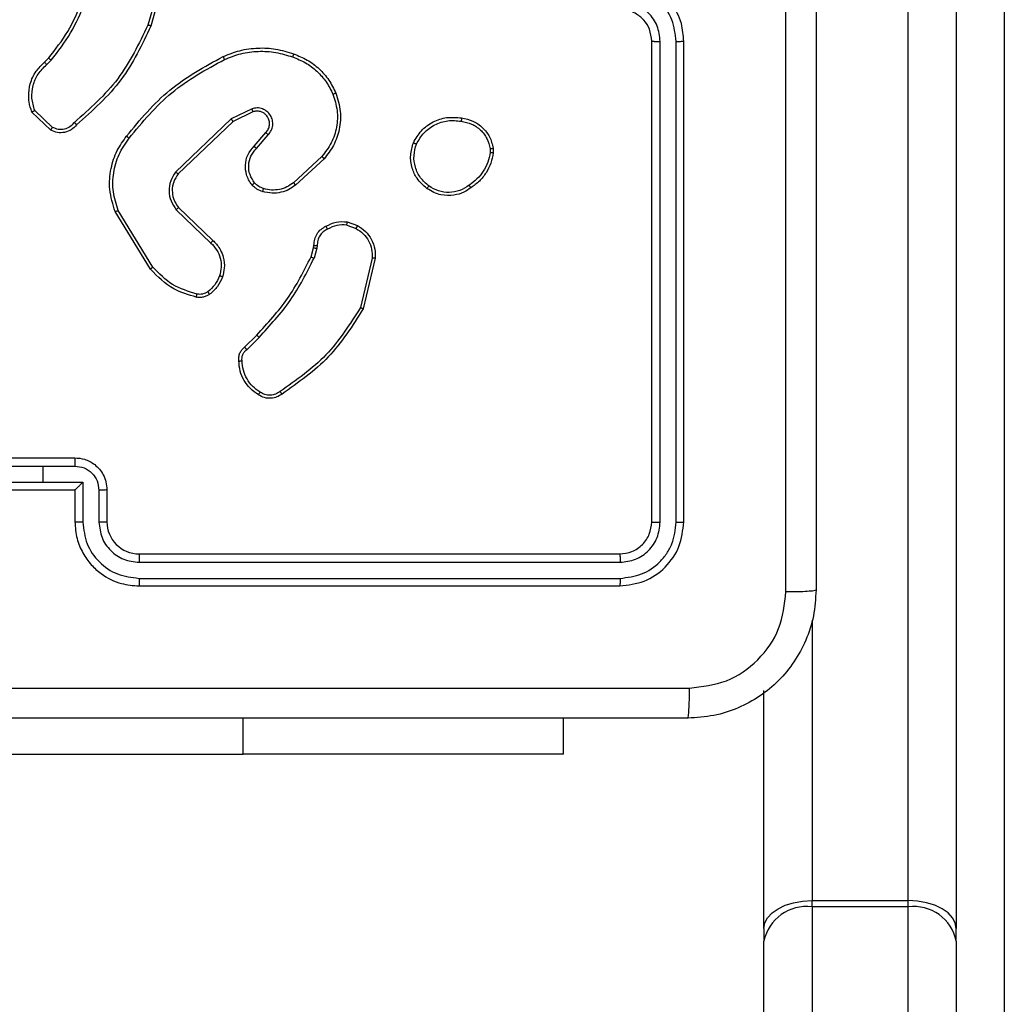
# Model space of a CAD drawing. Units: millimetres. Extents: x -284 to 1482, y -366 to 1152.
# Drawn here: x 745 to 751, y 511 to 517 of the extents above; entities that cross this region are included whole.
import ezdxf

# ---------------------------------------------------------------- set-up
doc = ezdxf.new("R2010")
doc.units = ezdxf.units.MM
doc.header["$PDSIZE"] = -1
doc.dimstyles.new('ISO-25', dxfattribs={"dimtxt": 2.5, "dimasz": 2.5, "dimexe": 1.25, "dimexo": 0.625, "dimtad": 1, "dimtxsty": 'Standard', "dimcen": 2.5, "dimadec": 0, "dimazin": 0, "dimtfac": 1, "dimtmove": 0, "dimatfit": 3, "dimfxl": 1, "dimarcsym": 0})

# ---------------------------------------------------------------- blocks, each defined once
blk = doc.blocks.new('*D21')
at = {"color": 0, "lineweight": -2}
for p, q in [((361.805, 0.691), (361.805, 1117.5665)), ((361.8711, 1117.5465), (1482.3523, 1117.5465)), ((1482.3523, 1117.5465), (361.8711, 1117.5465)), ((1482.4183, 71.1119), (1482.4183, 1117.5665))]:
    blk.add_line(p, q, dxfattribs=at)
at = {"color": 0}
for points in [[(361.8711, 1117.5575), (361.8711, 1117.5355), (361.805, 1117.5465)], [(1482.3523, 1117.5355), (1482.3523, 1117.5575), (1482.4183, 1117.5465)]]:
    blk.add_solid(points, dxfattribs=at)
at = {"layer": 'Defpoints', "color": 0}
for p in [(1482.4183, 1117.5465), (1482.4183, 71.0919), (361.805, 0.671)]:
    blk.add_point(p, dxfattribs=at)
at = {"color": 0, "insert": (922.1117, 1132.577), "char_height": 30, "attachment_point": 5}
blk.add_mtext('1121', dxfattribs=at)
blk = doc.blocks.new('*D22')
at = {"color": 0, "lineweight": -2}
for p, q in [((829.011, 595.9939), (62.3548, 595.9939)), ((62.3748, 595.9278), (62.3748, -216.2827)), ((819.6768, -216.3488), (62.3548, -216.3488))]:
    blk.add_line(p, q, dxfattribs=at)
at = {"color": 0}
for points in [[(62.3858, 595.9278), (62.3638, 595.9278), (62.3748, 595.9939)], [(62.3638, -216.2827), (62.3858, -216.2827), (62.3748, -216.3488)]]:
    blk.add_solid(points, dxfattribs=at)
at = {"layer": 'Defpoints', "color": 0}
for p in [(829.031, 595.9939), (62.3748, -216.3488), (819.6968, -216.3488)]:
    blk.add_point(p, dxfattribs=at)
at = {"color": 0, "insert": (47.3443, 264.8225), "char_height": 30, "attachment_point": 5, "rotation": 90}
blk.add_mtext('812', dxfattribs=at)
blk = doc.blocks.new('*D23')
at = {"color": 0, "lineweight": -2}
for p, q in [((826.0148, 745.9939), (-249.379, 745.9939)), ((-249.359, 745.9278), (-249.359, -366.2827)), ((749.4068, -366.3488), (-249.379, -366.3488))]:
    blk.add_line(p, q, dxfattribs=at)
at = {"color": 0}
for points in [[(-249.3479, 745.9278), (-249.37, 745.9278), (-249.359, 745.9939)], [(-249.37, -366.2827), (-249.3479, -366.2827), (-249.359, -366.3488)]]:
    blk.add_solid(points, dxfattribs=at)
at = {"layer": 'Defpoints', "color": 0}
for p in [(826.0348, 745.9939), (-249.359, -366.3488), (749.4268, -366.3488)]:
    blk.add_point(p, dxfattribs=at)
at = {"color": 0, "insert": (-264.3894, 189.8225), "char_height": 30, "attachment_point": 5, "rotation": 90}
blk.add_mtext('1112', dxfattribs=at)
blk = doc.blocks.new('*D24')
at = {"color": 0, "lineweight": -2}
for p, q in [((511.8089, 55.7433), (511.8089, 886.0458)), ((1332.4183, 191.1703), (1332.4183, 886.0458)), ((1299.3983, 876.0458), (544.8289, 876.0458)), ((544.8289, 876.0458), (1299.3983, 876.0458))]:
    blk.add_line(p, q, dxfattribs=at)
at = {"color": 0}
for points in [[(544.8289, 881.5491), (544.8289, 870.5424), (511.8089, 876.0458)], [(1299.3983, 870.5424), (1299.3983, 881.5491), (1332.4183, 876.0458)]]:
    blk.add_solid(points, dxfattribs=at)
at = {"layer": 'Defpoints', "color": 0}
for p in [(511.8089, 876.0458), (1332.4183, 181.1703), (511.8089, 45.7433)]:
    blk.add_point(p, dxfattribs=at)
at = {"color": 0, "insert": (922.1136, 908.7858), "char_height": 35, "attachment_point": 5}
blk.add_mtext('821', dxfattribs=at)
blk = doc.blocks.new('1506')
at = {"color": 7, "linetype": 'Continuous', "lineweight": 25}
for p, q in [((750.9183, 522.6369), (750.9183, 503.5377)), ((750.3183, 511.2062), (750.3183, 519.6629)), ((750.6183, 519.4757), (750.6183, 511.0324)), ((745.6731, 517.025), (745.5739, 516.672)), ((745.6925, 517.0208), (745.5927, 516.6657)), ((748.7183, 513.5703), (748.7183, 516.5703)), ((748.7709, 513.568), (748.7708, 516.57)), ((748.8709, 513.568), (748.8709, 516.57)), ((748.9183, 513.5703), (748.9183, 516.5703)), ((744.9284, 516.4398), (744.9552, 516.4661)), ((744.9411, 516.4242), (744.9705, 516.4531)), ((744.9683, 516.0164), (744.8501, 516.1289)), ((744.9789, 516.033), (744.8676, 516.1387)), ((746.2237, 516.1495), (746.0938, 516.086)), ((746.2297, 516.1307), (746.1051, 516.07)), ((746.0938, 516.086), (745.7472, 515.7543)), ((746.1051, 516.07), (745.7624, 515.742)), ((746.2365, 515.9154), (746.3102, 516.0003)), ((746.2513, 515.9013), (746.3252, 515.9865)), ((747.7097, 515.8998), (747.7099, 515.8759)), ((747.7288, 515.9031), (747.729, 515.8736)), ((746.6591, 515.8509), (746.4831, 515.6875)), ((746.6734, 515.8376), (746.4953, 515.6724)), ((745.6054, 515.16), (745.3882, 515.5142)), ((745.7511, 515.5187), (745.9664, 515.3111)), ((745.7657, 515.5326), (745.9793, 515.3266)), ((745.5897, 515.1478), (745.3697, 515.5068)), ((746.8152, 515.4228), (746.8728, 515.4019)), ((746.8183, 515.4429), (746.8818, 515.42)), ((746.5921, 515.2247), (746.6084, 515.2816)), ((746.6084, 515.2816), (746.6105, 515.296)), ((746.6287, 515.2784), (746.6107, 515.216)), ((746.631, 515.2947), (746.6287, 515.2784)), ((746.9729, 515.2168), (746.8999, 514.9082)), ((746.9923, 515.2155), (746.9175, 514.9004)), ((746.1772, 514.6609), (746.2529, 514.7366)), ((746.1907, 514.6451), (746.2674, 514.7218)), ((744.7182, 513.9183), (744.9183, 513.9183)), ((744.7183, 513.9703), (745.1183, 513.9703)), ((744.9183, 513.9183), (745.1184, 513.9183)), ((744.9183, 513.9183), (744.9183, 513.8182)), ((744.6682, 513.8182), (744.9183, 513.8182)), ((744.9183, 513.8182), (745.1685, 513.8182)), ((745.1685, 513.8182), (745.1685, 513.568)), ((744.7183, 513.7703), (745.1183, 513.7703)), ((745.1183, 513.7703), (745.1183, 513.5703)), ((745.1184, 513.7703), (745.1183, 513.7703)), ((745.2685, 513.7682), (745.2685, 513.568)), ((745.3183, 513.7703), (745.3183, 513.5703)), ((745.5183, 513.3703), (748.5183, 513.3703)), ((745.5187, 513.3179), (748.5207, 513.3178)), ((745.5187, 513.2178), (748.5207, 513.2178)), ((745.5183, 513.1703), (748.5183, 513.1703)), ((749.7183, 512.9563), (749.7183, 511.2062)), ((749.4183, 511.0324), (749.4183, 512.5184)), ((746.1683, 512.121), (746.1683, 512.3453)), ((748.1683, 512.121), (748.1683, 512.3453)), ((743.6683, 512.121), (746.1683, 512.121)), ((748.1683, 512.121), (746.1683, 512.121)), ((749.7183, 511.2062), (750.3183, 511.2062)), ((749.7183, 511.1662), (749.7183, 511.2062)), ((749.7183, 511.1662), (749.7183, 501.6559)), ((750.3183, 511.1662), (749.7183, 511.1662)), ((750.3183, 511.1662), (750.3183, 511.2062)), ((750.3183, 501.6559), (750.3183, 511.1662)), ((749.4183, 511.0324), (749.4183, 510.9523)), ((750.6183, 510.9523), (750.6183, 511.0324)), ((749.4183, 501.442), (749.4183, 510.9523)), ((750.6183, 510.9523), (750.6183, 501.442))]:
    blk.add_line(p, q, dxfattribs=at)
at = {"color": 7, "linetype": 'Continuous', "lineweight": 25, "flags": 128}
for points in [[(749.4183, 511.0324), (749.4241, 511.0663), (749.4412, 511.0989), (749.4689, 511.129), (749.5062, 511.1553), (749.5517, 511.1769), (749.6035, 511.193), (749.6598, 511.2029), (749.7183, 511.2062)], [(750.6183, 511.0324), (750.6126, 511.0663), (750.5955, 511.0989), (750.5678, 511.129), (750.5305, 511.1553), (750.485, 511.1769), (750.4331, 511.193), (750.3768, 511.2029), (750.3183, 511.2062)]]:
    blk.add_lwpolyline(points, dxfattribs=at)
at = {"color": 7, "linetype": 'Continuous', "lineweight": 25}
for centre, radius, start, end in [((745.5183, 513.5703), 0.2, 179.99998, 270.00077), ((749.6815, 510.9006), 0.2682, 82.09823, 168.88374), ((750.3552, 510.9006), 0.2682, 11.11626, 97.90177)]:
    blk.add_arc(centre, radius, start, end, dxfattribs=at)
for points, knots in [([(749.5556, 513.1346), (749.5556, 514.0311), (749.5555, 515.8239), (749.5555, 518.5167), (749.5556, 520.3096), (749.5556, 521.2061)], [0, 0, 0, 0, 0.333336, 0.666664, 1, 1, 1, 1]), ([(749.7433, 521.1953), (749.7433, 520.3014), (749.7433, 518.5132), (749.7433, 515.8275), (749.7433, 514.0393), (749.7433, 513.1453)], [0, 0, 0, 0, 0.333296, 0.666701, 1, 1, 1, 1]), ([(748.9183, 516.5703), (748.9153, 516.6075), (748.9084, 516.6919), (748.8559, 516.7944), (748.7856, 516.8722), (748.7119, 516.9243), (748.6209, 516.9626), (748.5533, 516.9677), (748.5183, 516.9703)], [0, 0, 0, 0, 0.177608, 0.403004, 0.534212, 0.677457, 0.832724, 1, 1, 1, 1]), ([(748.8709, 516.57), (748.8653, 516.6157), (748.8541, 516.7073), (748.7741, 516.8234), (748.6582, 516.9042), (748.5665, 516.9149), (748.5206, 516.9202)], [0, 0, 0, 0, 0.249902, 0.499848, 0.749541, 1, 1, 1, 1]), ([(744.9552, 516.4661), (744.9971, 516.5199), (745.0817, 516.6284), (745.1358, 516.755), (745.1632, 516.8189)], [0, 0, 0, 0, 0.494661, 1, 1, 1, 1]), ([(744.9705, 516.4531), (745.0135, 516.5084), (745.0995, 516.619), (745.1546, 516.7478), (745.1821, 516.8122)], [0, 0, 0, 0, 0.500005, 1, 1, 1, 1]), ([(748.7708, 516.57), (748.767, 516.6028), (748.7594, 516.6683), (748.7016, 516.7511), (748.6187, 516.8082), (748.5533, 516.8161), (748.5206, 516.8201)], [0, 0, 0, 0, 0.25043, 0.500125, 0.750065, 1, 1, 1, 1]), ([(748.7183, 516.5703), (748.7155, 516.596), (748.7101, 516.644), (748.671, 516.7052), (748.6233, 516.7437), (748.5706, 516.7662), (748.5367, 516.7689), (748.5183, 516.7703)], [0, 0, 0, 0, 0.244433, 0.457341, 0.675442, 0.824541, 1, 1, 1, 1]), ([(745.5739, 516.672), (745.5178, 516.5551), (745.4058, 516.3214), (745.2119, 516.1494), (745.115, 516.0634)], [0, 0, 0, 0, 0.4999933, 1, 1, 1, 1]), ([(745.5927, 516.6657), (745.5372, 516.5489), (745.4245, 516.3122), (745.2287, 516.1379), (745.1294, 516.0495)], [0, 0, 0, 0, 0.4932694, 1, 1, 1, 1]), ([(745.5927, 516.6657), (745.5925, 516.6657), (745.5921, 516.6658), (745.5893, 516.6668), (745.5858, 516.6679), (745.5824, 516.6691), (745.5783, 516.6705), (745.5754, 516.6715), (745.5739, 516.672)], [0, 0, 0, 0, 0.200789, 0.43396, 0.563122, 0.700431, 0.846189, 1, 1, 1, 1]), ([(748.7183, 516.5703), (748.7185, 516.5703), (748.7189, 516.5703), (748.7222, 516.5702), (748.727, 516.5701), (748.7336, 516.5701), (748.7417, 516.57), (748.7508, 516.57), (748.7607, 516.57), (748.7674, 516.57), (748.7708, 516.57)], [0, 0, 0, 0, 0.12501, 0.250168, 0.375302, 0.499962, 0.624699, 0.749808, 0.87496, 1, 1, 1, 1]), ([(748.8709, 516.57), (748.8772, 516.57), (748.8897, 516.57), (748.9054, 516.5701), (748.9161, 516.5702), (748.9176, 516.5703), (748.9183, 516.5703)], [0, 0, 0, 0, 0.250156, 0.500067, 0.749935, 1, 1, 1, 1]), ([(746.0432, 516.475), (746.0773, 516.4887), (746.1475, 516.517), (746.2594, 516.5313), (746.3742, 516.5259), (746.4463, 516.5032), (746.4835, 516.4914)], [0, 0, 0, 0, 0.243404, 0.500002, 0.742018, 1, 1, 1, 1]), ([(746.0519, 516.4567), (746.0858, 516.4702), (746.1537, 516.4972), (746.2629, 516.5104), (746.3728, 516.5053), (746.4424, 516.4834), (746.4772, 516.4724)], [0, 0, 0, 0, 0.249944, 0.499996, 0.750051, 1, 1, 1, 1]), ([(744.8501, 516.1289), (744.8432, 516.1496), (744.8326, 516.1812), (744.8281, 516.2409), (744.8366, 516.3078), (744.8706, 516.3836), (744.9099, 516.4218), (744.9284, 516.4398)], [0, 0, 0, 0, 0.1901809, 0.2906661, 0.5222524, 0.7751423, 1, 1, 1, 1]), ([(744.9284, 516.4398), (744.9286, 516.4396), (744.929, 516.4391), (744.9319, 516.4355), (744.9361, 516.4303), (744.9395, 516.4262), (744.9411, 516.4242)], [0, 0, 0, 0, 0.249901, 0.499889, 0.7497817, 1, 1, 1, 1]), ([(744.9552, 516.4661), (744.9555, 516.4659), (744.9561, 516.4654), (744.9602, 516.4619), (744.9652, 516.4576), (744.9687, 516.4546), (744.9705, 516.4531)], [0, 0, 0, 0, 0.279801, 0.559039, 0.779476, 1, 1, 1, 1]), ([(745.4408, 515.9777), (745.5253, 516.0799), (745.6942, 516.2843), (745.9269, 516.4114), (746.0432, 516.475)], [0, 0, 0, 0, 0.500136, 1, 1, 1, 1]), ([(745.4567, 515.9652), (745.5402, 516.0661), (745.7073, 516.2679), (745.937, 516.3938), (746.0519, 516.4567)], [0, 0, 0, 0, 0.4999999, 1, 1, 1, 1]), ([(746.0432, 516.475), (746.0434, 516.4747), (746.0437, 516.4742), (746.0457, 516.47), (746.0486, 516.4639), (746.0508, 516.4591), (746.0519, 516.4567)], [0, 0, 0, 0, 0.2500017, 0.4998522, 0.7498667, 1, 1, 1, 1]), ([(746.4835, 516.4914), (746.4835, 516.4912), (746.4834, 516.4907), (746.4824, 516.4878), (746.4813, 516.4842), (746.4801, 516.4808), (746.4787, 516.4768), (746.4777, 516.4739), (746.4772, 516.4724)], [0, 0, 0, 0, 0.2093404, 0.4450343, 0.5733308, 0.70883, 0.851013, 1, 1, 1, 1]), ([(746.4772, 516.4724), (746.5046, 516.4615), (746.5595, 516.4396), (746.6301, 516.3852), (746.6898, 516.3191), (746.7158, 516.266), (746.7288, 516.2395)], [0, 0, 0, 0, 0.2499301, 0.4999993, 0.7500716, 1, 1, 1, 1]), ([(746.4835, 516.4914), (746.5123, 516.4801), (746.5699, 516.4573), (746.644, 516.4005), (746.7062, 516.3309), (746.7333, 516.2752), (746.7468, 516.2473)], [0, 0, 0, 0, 0.25, 0.5, 0.750005, 1, 1, 1, 1]), ([(744.8676, 516.1387), (744.8602, 516.1641), (744.8454, 516.2147), (744.8542, 516.2944), (744.8848, 516.3685), (744.9223, 516.4056), (744.9411, 516.4242)], [0, 0, 0, 0, 0.249974, 0.499936, 0.749809, 1, 1, 1, 1]), ([(746.7288, 516.2395), (746.7393, 516.2063), (746.7602, 516.1398), (746.7549, 516.0343), (746.7235, 515.9334), (746.6806, 515.8784), (746.6591, 515.8509)], [0, 0, 0, 0, 0.249978, 0.499964, 0.749873, 1, 1, 1, 1]), ([(746.7468, 516.2473), (746.7586, 516.2096), (746.7816, 516.1359), (746.7727, 516.0219), (746.7378, 515.9191), (746.6945, 515.8643), (746.6734, 515.8376)], [0, 0, 0, 0, 0.268418, 0.524559, 0.768423, 1, 1, 1, 1]), ([(746.7468, 516.2473), (746.7466, 516.2472), (746.746, 516.2469), (746.7419, 516.245), (746.736, 516.2425), (746.7312, 516.2405), (746.7288, 516.2395)], [0, 0, 0, 0, 0.250107, 0.499835, 0.749556, 1, 1, 1, 1]), ([(744.8501, 516.1289), (744.8503, 516.1291), (744.8507, 516.1293), (744.8535, 516.1309), (744.8568, 516.1327), (744.86, 516.1345), (744.8636, 516.1365), (744.8663, 516.138), (744.8676, 516.1387)], [0, 0, 0, 0, 0.2135314, 0.4508016, 0.5785862, 0.7128093, 0.8533934, 1, 1, 1, 1]), ([(746.3252, 515.9865), (746.3321, 515.9951), (746.3458, 516.0123), (746.3545, 516.0448), (746.3525, 516.0779), (746.3398, 516.1087), (746.3178, 516.1338), (746.2889, 516.15), (746.2559, 516.1566), (746.2344, 516.1519), (746.2237, 516.1495)], [0, 0, 0, 0, 0.125107, 0.25018, 0.374954, 0.500017, 0.624899, 0.75, 0.874991, 1, 1, 1, 1]), ([(746.2297, 516.1307), (746.2296, 516.131), (746.2295, 516.1316), (746.2281, 516.1359), (746.2261, 516.1421), (746.2245, 516.147), (746.2237, 516.1495)], [0, 0, 0, 0, 0.250097, 0.499848, 0.749481, 1, 1, 1, 1]), ([(746.3102, 516.0003), (746.3156, 516.007), (746.3267, 516.0205), (746.3334, 516.0448), (746.333, 516.0691), (746.325, 516.094), (746.3096, 516.1135), (746.2921, 516.1255), (746.2741, 516.133), (746.2525, 516.1362), (746.2368, 516.1324), (746.2297, 516.1307)], [0, 0, 0, 0, 0.122009, 0.248439, 0.35082, 0.467244, 0.617011, 0.696808, 0.769098, 0.895968, 1, 1, 1, 1]), ([(746.1051, 516.07), (746.105, 516.0701), (746.1048, 516.0705), (746.1032, 516.0728), (746.1012, 516.0757), (746.0991, 516.0786), (746.0966, 516.0821), (746.0948, 516.0847), (746.0938, 516.086)], [0, 0, 0, 0, 0.194277, 0.425177, 0.554855, 0.693662, 0.842267, 1, 1, 1, 1]), ([(747.2309, 515.9368), (747.2459, 515.9628), (747.2763, 516.0159), (747.351, 516.0699), (747.4393, 516.1004), (747.5002, 516.0946), (747.5315, 516.0916)], [0, 0, 0, 0, 0.245326, 0.50004, 0.742728, 1, 1, 1, 1]), ([(747.2499, 515.9287), (747.2642, 515.9531), (747.2928, 516.0021), (747.3627, 516.0526), (747.4446, 516.0801), (747.501, 516.0744), (747.5292, 516.0716)], [0, 0, 0, 0, 0.249951, 0.499914, 0.749749, 1, 1, 1, 1]), ([(747.5315, 516.0916), (747.5316, 516.0914), (747.5317, 516.0908), (747.5313, 516.0875), (747.5309, 516.0837), (747.5304, 516.0801), (747.5299, 516.076), (747.5294, 516.073), (747.5292, 516.0716)], [0, 0, 0, 0, 0.219314, 0.458382, 0.58582, 0.718718, 0.856879, 1, 1, 1, 1]), ([(747.5292, 516.0716), (747.5512, 516.0671), (747.5952, 516.0582), (747.6512, 516.019), (747.6933, 515.9652), (747.7042, 515.9216), (747.7097, 515.8998)], [0, 0, 0, 0, 0.249958, 0.499927, 0.749775, 1, 1, 1, 1]), ([(747.5315, 516.0916), (747.5556, 516.0868), (747.6039, 516.077), (747.6646, 516.0339), (747.7107, 515.9751), (747.7227, 515.9273), (747.7288, 515.9031)], [0, 0, 0, 0, 0.249998, 0.500004, 0.746667, 1, 1, 1, 1]), ([(745.1294, 516.0495), (745.1189, 516.0382), (745.0981, 516.0158), (745.0546, 515.9996), (745.0089, 515.9981), (744.9818, 516.0103), (744.9683, 516.0164)], [0, 0, 0, 0, 0.254949, 0.506597, 0.754946, 1, 1, 1, 1]), ([(744.9683, 516.0164), (744.9684, 516.0165), (744.9687, 516.0169), (744.9704, 516.0196), (744.9724, 516.0228), (744.9744, 516.0258), (744.9766, 516.0293), (744.9781, 516.0318), (744.9789, 516.033)], [0, 0, 0, 0, 0.2156051, 0.4535327, 0.581444, 0.7150634, 0.854772, 1, 1, 1, 1]), ([(745.115, 516.0634), (745.1064, 516.0538), (745.0894, 516.0347), (745.0533, 516.0199), (745.0142, 516.0177), (744.9907, 516.0279), (744.9789, 516.033)], [0, 0, 0, 0, 0.249952, 0.499903, 0.749639, 1, 1, 1, 1]), ([(745.1294, 516.0495), (745.1292, 516.0497), (745.1288, 516.0501), (745.1263, 516.0525), (745.1235, 516.0552), (745.1209, 516.0577), (745.118, 516.0604), (745.116, 516.0624), (745.115, 516.0634)], [0, 0, 0, 0, 0.228, 0.470313, 0.596856, 0.727563, 0.861964, 1, 1, 1, 1]), ([(745.3697, 515.5068), (745.3555, 515.5527), (745.3284, 515.6405), (745.339, 515.7732), (745.3762, 515.8874), (745.42, 515.9487), (745.4408, 515.9777)], [0, 0, 0, 0, 0.286577, 0.548797, 0.786617, 1, 1, 1, 1]), ([(745.3882, 515.5142), (745.3761, 515.5523), (745.3519, 515.6287), (745.3556, 515.7498), (745.3878, 515.8667), (745.4337, 515.9324), (745.4567, 515.9652)], [0, 0, 0, 0, 0.249979, 0.499964, 0.749895, 1, 1, 1, 1]), ([(745.4567, 515.9652), (745.4555, 515.9661), (745.453, 515.968), (745.4497, 515.9707), (745.4468, 515.9729), (745.4438, 515.9753), (745.4413, 515.9772), (745.4409, 515.9775), (745.4408, 515.9777)], [0, 0, 0, 0, 0.15009, 0.293197, 0.428957, 0.557495, 0.792669, 1, 1, 1, 1]), ([(746.3102, 516.0003), (746.3103, 516.0002), (746.3105, 516), (746.3123, 515.9985), (746.3148, 515.9962), (746.3176, 515.9936), (746.3212, 515.9902), (746.3238, 515.9878), (746.3252, 515.9865)], [0, 0, 0, 0, 0.156037, 0.374744, 0.507439, 0.655792, 0.820091, 1, 1, 1, 1]), ([(746.2243, 515.6738), (746.2166, 515.6841), (746.202, 515.7038), (746.1856, 515.7455), (746.1791, 515.7998), (746.194, 515.8645), (746.2225, 515.8987), (746.2365, 515.9154)], [0, 0, 0, 0, 0.145283, 0.276008, 0.502106, 0.756342, 1, 1, 1, 1]), ([(746.2398, 515.6865), (746.2288, 515.7031), (746.2069, 515.7361), (746.1996, 515.7963), (746.213, 515.8555), (746.2385, 515.886), (746.2513, 515.9013)], [0, 0, 0, 0, 0.2499415, 0.4998846, 0.7496138, 1, 1, 1, 1]), ([(746.2365, 515.9154), (746.2366, 515.9152), (746.2369, 515.9149), (746.2392, 515.9127), (746.242, 515.9101), (746.2447, 515.9075), (746.2479, 515.9045), (746.2501, 515.9024), (746.2513, 515.9013)], [0, 0, 0, 0, 0.206138, 0.440967, 0.569584, 0.705589, 0.84922, 1, 1, 1, 1]), ([(747.3156, 515.6513), (747.293, 515.6711), (747.2524, 515.7066), (747.2193, 515.7812), (747.2082, 515.8594), (747.2234, 515.9111), (747.2309, 515.9368)], [0, 0, 0, 0, 0.277668, 0.499913, 0.75089, 1, 1, 1, 1]), ([(747.2309, 515.9368), (747.2312, 515.9367), (747.2316, 515.9365), (747.2348, 515.9352), (747.2384, 515.9336), (747.2418, 515.9321), (747.2457, 515.9305), (747.2485, 515.9293), (747.2499, 515.9287)], [0, 0, 0, 0, 0.216961, 0.455312, 0.583148, 0.716562, 0.855601, 1, 1, 1, 1]), ([(747.3278, 515.6672), (747.3091, 515.6832), (747.2717, 515.7154), (747.2399, 515.7833), (747.2296, 515.8576), (747.2432, 515.905), (747.2499, 515.9287)], [0, 0, 0, 0, 0.2502518, 0.5000849, 0.7500432, 1, 1, 1, 1]), ([(747.7097, 515.8998), (747.7122, 515.9002), (747.7173, 515.901), (747.7236, 515.902), (747.7279, 515.9028), (747.7285, 515.903), (747.7288, 515.9031)], [0, 0, 0, 0, 0.25021, 0.500006, 0.750105, 1, 1, 1, 1]), ([(746.6734, 515.8376), (746.6732, 515.8378), (746.6727, 515.8383), (746.6695, 515.8413), (746.6648, 515.8456), (746.661, 515.8491), (746.6591, 515.8509)], [0, 0, 0, 0, 0.250103, 0.499919, 0.749564, 1, 1, 1, 1]), ([(747.7099, 515.8759), (747.7058, 515.8554), (747.6975, 515.8144), (747.6684, 515.7584), (747.6296, 515.7086), (747.5957, 515.6841), (747.5788, 515.6718)], [0, 0, 0, 0, 0.249921, 0.5, 0.750075, 1, 1, 1, 1]), ([(747.729, 515.8736), (747.7248, 515.852), (747.7162, 515.8086), (747.6858, 515.7488), (747.6443, 515.6955), (747.608, 515.6691), (747.5897, 515.6558)], [0, 0, 0, 0, 0.247002, 0.495995, 0.746989, 1, 1, 1, 1]), ([(747.729, 515.8736), (747.7286, 515.8736), (747.7279, 515.8736), (747.7229, 515.8742), (747.7166, 515.875), (747.7121, 515.8756), (747.7099, 515.8759)], [0, 0, 0, 0, 0.279836, 0.559009, 0.77933, 1, 1, 1, 1]), ([(745.7472, 515.7543), (745.7354, 515.7364), (745.7118, 515.7005), (745.7027, 515.6357), (745.7142, 515.5715), (745.7388, 515.5363), (745.7511, 515.5187)], [0, 0, 0, 0, 0.250294, 0.500099, 0.750056, 1, 1, 1, 1]), ([(745.7624, 515.742), (745.7522, 515.7264), (745.7316, 515.6953), (745.7231, 515.6404), (745.7299, 515.5976), (745.7441, 515.5616), (745.7571, 515.5441), (745.7657, 515.5326)], [0, 0, 0, 0, 0.2442, 0.489926, 0.713029, 0.81102, 1, 1, 1, 1]), ([(745.7624, 515.742), (745.7622, 515.7422), (745.7617, 515.7425), (745.7582, 515.7453), (745.7532, 515.7494), (745.7492, 515.7527), (745.7472, 515.7543)], [0, 0, 0, 0, 0.250315, 0.49997, 0.749845, 1, 1, 1, 1]), ([(746.2243, 515.6738), (746.2246, 515.674), (746.2251, 515.6743), (746.2287, 515.6772), (746.2338, 515.6814), (746.2378, 515.6848), (746.2398, 515.6865)], [0, 0, 0, 0, 0.250008, 0.499801, 0.749768, 1, 1, 1, 1]), ([(746.2901, 515.6319), (746.2777, 515.6366), (746.2638, 515.6418), (746.2493, 515.6514), (746.2386, 515.6591), (746.2305, 515.6675), (746.2243, 515.6738)], [0, 0, 0, 0, 0.499441, 0.560088, 0.663811, 1, 1, 1, 1]), ([(746.2962, 515.6507), (746.2855, 515.6547), (746.2642, 515.6627), (746.2479, 515.6786), (746.2398, 515.6865)], [0, 0, 0, 0, 0.5, 1, 1, 1, 1]), ([(746.4953, 515.6724), (746.482, 515.6627), (746.4543, 515.6428), (746.4039, 515.6255), (746.3474, 515.619), (746.3096, 515.6275), (746.2901, 515.6319)], [0, 0, 0, 0, 0.2264396, 0.468594, 0.7264525, 1, 1, 1, 1]), ([(746.2901, 515.6319), (746.2902, 515.6322), (746.2906, 515.6328), (746.292, 515.637), (746.294, 515.6433), (746.2955, 515.6482), (746.2962, 515.6507)], [0, 0, 0, 0, 0.250032, 0.50004, 0.749894, 1, 1, 1, 1]), ([(746.4831, 515.6875), (746.4696, 515.6779), (746.4425, 515.6587), (746.3947, 515.6437), (746.3447, 515.6394), (746.3124, 515.647), (746.2962, 515.6507)], [0, 0, 0, 0, 0.250033, 0.500003, 0.74997, 1, 1, 1, 1]), ([(746.4953, 515.6724), (746.4952, 515.6726), (746.4948, 515.6731), (746.492, 515.6766), (746.488, 515.6816), (746.4848, 515.6855), (746.4831, 515.6875)], [0, 0, 0, 0, 0.250041, 0.499823, 0.749515, 1, 1, 1, 1]), ([(747.3156, 515.6513), (747.3158, 515.6515), (747.3164, 515.6519), (747.3193, 515.6555), (747.3232, 515.6608), (747.3263, 515.665), (747.3278, 515.6672)], [0, 0, 0, 0, 0.250237, 0.499966, 0.749937, 1, 1, 1, 1]), ([(747.5897, 515.6558), (747.5757, 515.6462), (747.5435, 515.6242), (747.4791, 515.6054), (747.4137, 515.6074), (747.3568, 515.625), (747.3296, 515.6423), (747.3156, 515.6513)], [0, 0, 0, 0, 0.172914, 0.397084, 0.672266, 0.829709, 1, 1, 1, 1]), ([(747.5788, 515.6718), (747.5598, 515.6596), (747.5218, 515.6351), (747.4542, 515.6238), (747.386, 515.6324), (747.3472, 515.6556), (747.3278, 515.6672)], [0, 0, 0, 0, 0.249963, 0.499934, 0.749782, 1, 1, 1, 1]), ([(747.5897, 515.6558), (747.5896, 515.656), (747.5894, 515.6565), (747.5876, 515.6591), (747.5856, 515.6621), (747.5836, 515.665), (747.5813, 515.6683), (747.5797, 515.6706), (747.5788, 515.6718)], [0, 0, 0, 0, 0.217933, 0.456627, 0.584419, 0.717512, 0.856105, 1, 1, 1, 1]), ([(745.3697, 515.5068), (745.37, 515.5069), (745.3706, 515.507), (745.3748, 515.5087), (745.381, 515.5112), (745.3858, 515.5132), (745.3882, 515.5142)], [0, 0, 0, 0, 0.250017, 0.49999, 0.74984, 1, 1, 1, 1]), ([(745.7657, 515.5326), (745.7655, 515.5323), (745.7652, 515.5318), (745.7618, 515.5285), (745.7569, 515.524), (745.753, 515.5205), (745.7511, 515.5187)], [0, 0, 0, 0, 0.250354, 0.500077, 0.749849, 1, 1, 1, 1]), ([(746.6105, 515.296), (746.6111, 515.309), (746.6123, 515.3346), (746.6286, 515.3694), (746.6527, 515.398), (746.674, 515.4097), (746.6846, 515.4154)], [0, 0, 0, 0, 0.259362, 0.512476, 0.759359, 1, 1, 1, 1]), ([(746.6945, 515.3973), (746.685, 515.3922), (746.666, 515.382), (746.6452, 515.3568), (746.632, 515.3269), (746.6313, 515.3054), (746.631, 515.2947)], [0, 0, 0, 0, 0.250053, 0.499985, 0.749932, 1, 1, 1, 1]), ([(746.6846, 515.4154), (746.7056, 515.4261), (746.7477, 515.4475), (746.7948, 515.4444), (746.8183, 515.4429)], [0, 0, 0, 0, 0.500011, 1, 1, 1, 1]), ([(746.6846, 515.4154), (746.6847, 515.4152), (746.685, 515.4147), (746.6867, 515.4116), (746.6887, 515.408), (746.6904, 515.4048), (746.6924, 515.4012), (746.6938, 515.3986), (746.6945, 515.3973)], [0, 0, 0, 0, 0.227, 0.4688, 0.595602, 0.726554, 0.861316, 1, 1, 1, 1]), ([(746.8152, 515.4228), (746.7939, 515.424), (746.7514, 515.4265), (746.7134, 515.407), (746.6945, 515.3973)], [0, 0, 0, 0, 0.500003, 1, 1, 1, 1]), ([(746.8152, 515.4228), (746.8155, 515.4243), (746.816, 515.4271), (746.8167, 515.4312), (746.8173, 515.4348), (746.8179, 515.4387), (746.8184, 515.4421), (746.8183, 515.4426), (746.8183, 515.4429)], [0, 0, 0, 0, 0.141359, 0.278152, 0.410369, 0.537478, 0.777616, 1, 1, 1, 1]), ([(746.8818, 515.42), (746.8817, 515.4196), (746.8815, 515.4188), (746.8791, 515.414), (746.8761, 515.4081), (746.8739, 515.404), (746.8728, 515.4019)], [0, 0, 0, 0, 0.279577, 0.558897, 0.779479, 1, 1, 1, 1]), ([(746.8728, 515.4019), (746.8885, 515.3918), (746.9198, 515.3714), (746.9529, 515.3256), (746.9731, 515.2727), (746.973, 515.2354), (746.9729, 515.2168)], [0, 0, 0, 0, 0.25005, 0.500006, 0.749951, 1, 1, 1, 1]), ([(746.8818, 515.42), (746.8991, 515.4088), (746.9337, 515.3864), (746.9711, 515.3343), (746.993, 515.2756), (746.9925, 515.2344), (746.9923, 515.2155)], [0, 0, 0, 0, 0.250042, 0.500004, 0.769724, 1, 1, 1, 1]), ([(745.9793, 515.3266), (745.9791, 515.3263), (745.9787, 515.3256), (745.9753, 515.3214), (745.9709, 515.3164), (745.9679, 515.3129), (745.9664, 515.3111)], [0, 0, 0, 0, 0.279774, 0.559004, 0.779383, 1, 1, 1, 1]), ([(745.9664, 515.3111), (745.9794, 515.2975), (746.0054, 515.2702), (746.0273, 515.2174), (746.0347, 515.1607), (746.0256, 515.1241), (746.021, 515.1058)], [0, 0, 0, 0, 0.24997, 0.499948, 0.749849, 1, 1, 1, 1]), ([(745.9793, 515.3266), (745.9828, 515.3235), (745.9925, 515.3146), (746.0093, 515.2954), (746.0295, 515.2645), (746.0481, 515.2166), (746.0547, 515.1581), (746.0443, 515.1179), (746.0396, 515.0998)], [0, 0, 0, 0, 0.056651, 0.159017, 0.307044, 0.50061, 0.775353, 1, 1, 1, 1]), ([(746.6084, 515.2816), (746.6088, 515.2815), (746.6096, 515.2813), (746.615, 515.2804), (746.6217, 515.2793), (746.6264, 515.2787), (746.6287, 515.2784)], [0, 0, 0, 0, 0.279787, 0.559021, 0.77949, 1, 1, 1, 1]), ([(746.6105, 515.296), (746.6107, 515.296), (746.6113, 515.2958), (746.6149, 515.2955), (746.6189, 515.2953), (746.6225, 515.2951), (746.6266, 515.2949), (746.6295, 515.2947), (746.631, 515.2947)], [0, 0, 0, 0, 0.227883, 0.46982, 0.596612, 0.727432, 0.861933, 1, 1, 1, 1]), ([(746.2529, 514.7366), (746.3208, 514.8101), (746.4566, 514.957), (746.5469, 515.1355), (746.5921, 515.2247)], [0, 0, 0, 0, 0.500001, 1, 1, 1, 1]), ([(746.2674, 514.7218), (746.3361, 514.7962), (746.4735, 514.945), (746.565, 515.1257), (746.6107, 515.216)], [0, 0, 0, 0, 0.500001, 1, 1, 1, 1]), ([(746.5921, 515.2247), (746.5924, 515.2245), (746.5931, 515.2241), (746.5981, 515.2218), (746.6043, 515.2189), (746.6086, 515.217), (746.6107, 515.216)], [0, 0, 0, 0, 0.280099, 0.559063, 0.779483, 1, 1, 1, 1]), ([(746.9923, 515.2155), (746.992, 515.2155), (746.9914, 515.2154), (746.987, 515.2156), (746.9806, 515.2161), (746.9755, 515.2166), (746.9729, 515.2168)], [0, 0, 0, 0, 0.24997, 0.499897, 0.749584, 1, 1, 1, 1]), ([(745.5897, 515.1478), (745.59, 515.148), (745.5905, 515.1483), (745.5942, 515.151), (745.5993, 515.155), (745.6034, 515.1583), (745.6054, 515.16)], [0, 0, 0, 0, 0.250201, 0.499931, 0.749836, 1, 1, 1, 1]), ([(745.8762, 514.9733), (745.8276, 514.9874), (745.7169, 515.0193), (745.6354, 515.1017), (745.5897, 515.1478)], [0, 0, 0, 0, 0.439109, 1, 1, 1, 1]), ([(745.8805, 514.9924), (745.8274, 515.0085), (745.7213, 515.0407), (745.644, 515.1202), (745.6054, 515.16)], [0, 0, 0, 0, 0.499991, 1, 1, 1, 1]), ([(746.021, 515.1058), (746.0126, 515.0865), (745.9957, 515.0479), (745.9638, 515.0206), (745.9478, 515.0069)], [0, 0, 0, 0, 0.500009, 1, 1, 1, 1]), ([(746.0396, 515.0998), (746.0304, 515.0786), (746.012, 515.0362), (745.9769, 515.0062), (745.9593, 514.9912)], [0, 0, 0, 0, 0.499997, 1, 1, 1, 1]), ([(746.0396, 515.0998), (746.0393, 515.0998), (746.0387, 515.0999), (746.0344, 515.1013), (746.0283, 515.1033), (746.0234, 515.1049), (746.021, 515.1058)], [0, 0, 0, 0, 0.249758, 0.499885, 0.749507, 1, 1, 1, 1]), ([(745.8762, 514.9733), (745.8763, 514.9736), (745.8765, 514.9742), (745.8775, 514.9785), (745.8789, 514.9848), (745.8799, 514.9899), (745.8805, 514.9924)], [0, 0, 0, 0, 0.250438, 0.500211, 0.749911, 1, 1, 1, 1]), ([(745.9593, 514.9912), (745.9533, 514.9874), (745.9412, 514.9796), (745.9204, 514.973), (745.8983, 514.9702), (745.8836, 514.9723), (745.8762, 514.9733)], [0, 0, 0, 0, 0.243936, 0.4919113, 0.7439284, 1, 1, 1, 1]), ([(745.9478, 515.0069), (745.9428, 515.0037), (745.9328, 514.9974), (745.9158, 514.9921), (745.898, 514.9899), (745.8863, 514.9915), (745.8805, 514.9924)], [0, 0, 0, 0, 0.2499376, 0.5, 0.750062, 1, 1, 1, 1]), ([(745.9593, 514.9912), (745.9591, 514.9915), (745.9586, 514.9921), (745.9556, 514.9963), (745.9518, 515.0014), (745.9491, 515.0051), (745.9478, 515.0069)], [0, 0, 0, 0, 0.279667, 0.559005, 0.779334, 1, 1, 1, 1]), ([(746.8999, 514.9082), (746.8339, 514.8043), (746.702, 514.5964), (746.5006, 514.4547), (746.3999, 514.3838)], [0, 0, 0, 0, 0.500002, 1, 1, 1, 1]), ([(746.9175, 514.9003), (746.8508, 514.7948), (746.7174, 514.5836), (746.5131, 514.4399), (746.411, 514.3681)], [0, 0, 0, 0, 0.5000012, 1, 1, 1, 1]), ([(746.9175, 514.9003), (746.9173, 514.9004), (746.9169, 514.9005), (746.9142, 514.9016), (746.911, 514.9031), (746.9078, 514.9045), (746.904, 514.9063), (746.9013, 514.9076), (746.8999, 514.9082)], [0, 0, 0, 0, 0.201269, 0.434807, 0.56376, 0.700948, 0.846402, 1, 1, 1, 1]), ([(746.2529, 514.7366), (746.253, 514.7365), (746.2531, 514.7364), (746.2539, 514.7355), (746.2553, 514.7341), (746.2571, 514.7322), (746.2593, 514.73), (746.2618, 514.7274), (746.2645, 514.7246), (746.2664, 514.7227), (746.2674, 514.7218)], [0, 0, 0, 0, 0.12503, 0.250301, 0.375412, 0.500029, 0.624846, 0.749914, 0.874956, 1, 1, 1, 1]), ([(746.1411, 514.5746), (746.1407, 514.5832), (746.1399, 514.6003), (746.1475, 514.6247), (746.1599, 514.6456), (746.1716, 514.6559), (746.1772, 514.6609)], [0, 0, 0, 0, 0.262874, 0.5249543, 0.7706696, 1, 1, 1, 1]), ([(746.1772, 514.6609), (746.1773, 514.6607), (746.1776, 514.6602), (746.1798, 514.6577), (746.1823, 514.6547), (746.1848, 514.6519), (746.1876, 514.6486), (746.1896, 514.6463), (746.1907, 514.6451)], [0, 0, 0, 0, 0.212784, 0.449927, 0.577939, 0.712338, 0.853153, 1, 1, 1, 1]), ([(746.1613, 514.5754), (746.161, 514.582), (746.1602, 514.5952), (746.1658, 514.6146), (746.1757, 514.632), (746.1857, 514.6407), (746.1907, 514.6451)], [0, 0, 0, 0, 0.250034, 0.499987, 0.749961, 1, 1, 1, 1]), ([(746.1411, 514.5746), (746.1414, 514.5745), (746.142, 514.5744), (746.1465, 514.5745), (746.1521, 514.5747), (746.1573, 514.5751), (746.16, 514.5753), (746.1613, 514.5754)], [0, 0, 0, 0, 0.241833, 0.488567, 0.740861, 0.869783, 1, 1, 1, 1]), ([(746.2633, 514.3635), (746.2459, 514.3758), (746.2111, 514.4003), (746.173, 514.4521), (746.147, 514.511), (746.143, 514.5534), (746.1411, 514.5746)], [0, 0, 0, 0, 0.250001, 0.499999, 0.749997, 1, 1, 1, 1]), ([(746.2745, 514.3796), (746.2584, 514.391), (746.2261, 514.4137), (746.1906, 514.4617), (746.1667, 514.5164), (746.1631, 514.5557), (746.1613, 514.5754)], [0, 0, 0, 0, 0.250034, 0.500002, 0.749969, 1, 1, 1, 1]), ([(746.411, 514.3681), (746.4008, 514.3614), (746.3798, 514.3476), (746.3415, 514.3399), (746.3003, 514.3431), (746.2759, 514.3566), (746.2633, 514.3635)], [0, 0, 0, 0, 0.230273, 0.473698, 0.730273, 1, 1, 1, 1]), ([(746.2633, 514.3635), (746.2635, 514.3637), (746.264, 514.364), (746.2659, 514.3667), (746.268, 514.3698), (746.27, 514.3727), (746.2722, 514.376), (746.2737, 514.3784), (746.2745, 514.3796)], [0, 0, 0, 0, 0.222225, 0.462464, 0.589709, 0.721901, 0.858699, 1, 1, 1, 1]), ([(746.3999, 514.3838), (746.3905, 514.3776), (746.3716, 514.3653), (746.338, 514.3592), (746.3039, 514.363), (746.2843, 514.3741), (746.2745, 514.3796)], [0, 0, 0, 0, 0.25007, 0.499997, 0.749922, 1, 1, 1, 1]), ([(746.411, 514.3681), (746.4108, 514.3683), (746.4105, 514.3687), (746.4086, 514.3714), (746.4065, 514.3744), (746.4045, 514.3772), (746.4023, 514.3804), (746.4007, 514.3827), (746.3999, 514.3838)], [0, 0, 0, 0, 0.227954, 0.470415, 0.597073, 0.727721, 0.862079, 1, 1, 1, 1]), ([(745.1183, 513.9703), (745.1183, 513.9701), (745.1183, 513.9697), (745.1184, 513.9665), (745.1184, 513.9617), (745.1184, 513.9552), (745.1184, 513.9472), (745.1184, 513.9381), (745.1184, 513.9284), (745.1184, 513.9216), (745.1184, 513.9183)], [0, 0, 0, 0, 0.125055, 0.250169, 0.375278, 0.499975, 0.624757, 0.749826, 0.874969, 1, 1, 1, 1]), ([(745.1183, 513.9703), (745.1385, 513.9686), (745.1828, 513.9646), (745.2351, 513.9359), (745.2729, 513.8996), (745.2973, 513.863), (745.3148, 513.8191), (745.3171, 513.7869), (745.3183, 513.7703)], [0, 0, 0, 0, 0.19268, 0.423088, 0.553047, 0.692524, 0.841506, 1, 1, 1, 1]), ([(745.1184, 513.9183), (745.1381, 513.916), (745.1775, 513.9114), (745.2271, 513.8767), (745.2614, 513.827), (745.2662, 513.7878), (745.2685, 513.7682)], [0, 0, 0, 0, 0.250436, 0.50012, 0.750067, 1, 1, 1, 1]), ([(745.1184, 513.7703), (745.1187, 513.7705), (745.1195, 513.771), (745.1233, 513.7743), (745.129, 513.7796), (745.1384, 513.7886), (745.1519, 513.8017), (745.163, 513.8127), (745.1685, 513.8182)], [0, 0, 0, 0, 0.107526, 0.224344, 0.353521, 0.497499, 0.748542, 1, 1, 1, 1]), ([(745.3183, 513.7703), (745.3174, 513.77), (745.3154, 513.7694), (745.3022, 513.7687), (745.2858, 513.7683), (745.2743, 513.7682), (745.2685, 513.7682)], [0, 0, 0, 0, 0.279753, 0.559029, 0.779477, 1, 1, 1, 1]), ([(745.1685, 513.568), (745.1619, 513.5681), (745.1488, 513.5681), (745.1322, 513.5687), (745.1207, 513.5694), (745.1191, 513.57), (745.1183, 513.5703)], [0, 0, 0, 0, 0.250197, 0.499984, 0.749903, 1, 1, 1, 1]), ([(745.1183, 513.5703), (745.121, 513.5352), (745.1261, 513.4676), (745.1645, 513.3765), (745.2168, 513.3026), (745.2947, 513.2325), (745.3971, 513.1802), (745.4813, 513.1734), (745.5183, 513.1703)], [0, 0, 0, 0, 0.167659, 0.323202, 0.466611, 0.597876, 0.823049, 1, 1, 1, 1]), ([(745.1685, 513.568), (745.1738, 513.5221), (745.1845, 513.4305), (745.2652, 513.3146), (745.3813, 513.2346), (745.4729, 513.2234), (745.5187, 513.2178)], [0, 0, 0, 0, 0.250457, 0.500145, 0.750094, 1, 1, 1, 1]), ([(745.3183, 513.5703), (745.3175, 513.57), (745.316, 513.5694), (745.3046, 513.5687), (745.2881, 513.5681), (745.2751, 513.5681), (745.2685, 513.568)], [0, 0, 0, 0, 0.250126, 0.500015, 0.74984, 1, 1, 1, 1]), ([(745.2685, 513.568), (745.2724, 513.5352), (745.28, 513.4698), (745.3377, 513.387), (745.4206, 513.3298), (745.486, 513.3219), (745.5187, 513.3179)], [0, 0, 0, 0, 0.250454, 0.50015, 0.750098, 1, 1, 1, 1]), ([(748.5183, 513.3703), (748.5445, 513.3733), (748.5969, 513.3794), (748.6631, 513.4256), (748.7093, 513.4918), (748.7153, 513.5441), (748.7183, 513.5703)], [0, 0, 0, 0, 0.25021, 0.500131, 0.749985, 1, 1, 1, 1]), ([(748.5183, 513.1703), (748.5708, 513.1764), (748.6756, 513.1884), (748.8078, 513.2809), (748.9003, 513.4132), (748.9123, 513.5179), (748.9183, 513.5703)], [0, 0, 0, 0, 0.25015, 0.500128, 0.750041, 1, 1, 1, 1]), ([(748.5207, 513.2178), (748.5664, 513.2233), (748.6577, 513.2343), (748.7553, 513.3015), (748.8135, 513.3719), (748.8579, 513.4531), (748.8657, 513.5221), (748.8709, 513.568)], [0, 0, 0, 0, 0.249619, 0.499219, 0.623818, 0.749846, 1, 1, 1, 1]), ([(748.5207, 513.3178), (748.5535, 513.3215), (748.6027, 513.3271), (748.6608, 513.3588), (748.711, 513.4004), (748.759, 513.4701), (748.7669, 513.5354), (748.7709, 513.568)], [0, 0, 0, 0, 0.250153, 0.376171, 0.50078, 0.750384, 1, 1, 1, 1]), ([(748.7183, 513.5703), (748.7194, 513.57), (748.7214, 513.5693), (748.7355, 513.5685), (748.7529, 513.568), (748.7649, 513.568), (748.7709, 513.568)], [0, 0, 0, 0, 0.279803, 0.558969, 0.77942, 1, 1, 1, 1]), ([(748.8709, 513.568), (748.878, 513.568), (748.892, 513.5682), (748.9075, 513.5688), (748.9166, 513.5696), (748.9178, 513.5701), (748.9183, 513.5703)], [0, 0, 0, 0, 0.279836, 0.559241, 0.779547, 1, 1, 1, 1]), ([(745.5183, 513.3703), (745.5183, 513.3701), (745.5184, 513.3697), (745.5185, 513.3665), (745.5185, 513.3616), (745.5186, 513.3551), (745.5187, 513.347), (745.5187, 513.3378), (745.5187, 513.328), (745.5187, 513.3212), (745.5187, 513.3179)], [0, 0, 0, 0, 0.125034, 0.250219, 0.375246, 0.500022, 0.62476, 0.749801, 0.874949, 1, 1, 1, 1]), ([(748.5183, 513.3703), (748.5187, 513.3693), (748.5194, 513.3672), (748.5202, 513.3531), (748.5206, 513.3357), (748.5207, 513.3238), (748.5207, 513.3178)], [0, 0, 0, 0, 0.279825, 0.55899, 0.779458, 1, 1, 1, 1]), ([(745.5187, 513.2178), (745.5187, 513.2115), (745.5187, 513.1989), (745.5186, 513.1833), (745.5185, 513.1725), (745.5184, 513.1711), (745.5183, 513.1703)], [0, 0, 0, 0, 0.2501627, 0.4999576, 0.7498225, 1, 1, 1, 1]), ([(748.5207, 513.2178), (748.5206, 513.2107), (748.5205, 513.1967), (748.5199, 513.1812), (748.5191, 513.172), (748.5186, 513.1709), (748.5183, 513.1703)], [0, 0, 0, 0, 0.279869, 0.559151, 0.779583, 1, 1, 1, 1]), ([(749.7433, 513.1453), (749.7401, 513.0908), (749.7337, 512.9831), (749.6688, 512.783), (749.5232, 512.5653), (749.3055, 512.4198), (749.1053, 512.355), (748.9978, 512.3486), (748.9433, 512.3453)], [0, 0, 0, 0, 0.1305453, 0.2575755, 0.5000169, 0.7426661, 0.869631, 1, 1, 1, 1]), ([(748.954, 512.533), (749.0328, 512.5421), (749.1903, 512.5602), (749.3894, 512.6992), (749.5279, 512.8985), (749.5464, 513.0559), (749.5556, 513.1346)], [0, 0, 0, 0, 0.249954, 0.500054, 0.749966, 1, 1, 1, 1]), ([(749.5556, 513.1346), (749.5806, 513.1349), (749.6305, 513.1353), (749.6922, 513.1378), (749.7346, 513.1413), (749.7404, 513.144), (749.7433, 513.1453)], [0, 0, 0, 0, 0.250398, 0.500115, 0.750067, 1, 1, 1, 1]), ([(740.8826, 512.533), (741.7791, 512.5331), (743.5719, 512.5331), (746.2647, 512.5331), (748.0576, 512.5331), (748.954, 512.533)], [0, 0, 0, 0, 0.333336, 0.666664, 1, 1, 1, 1]), ([(748.9433, 512.3453), (748.9447, 512.3483), (748.9474, 512.3541), (748.9508, 512.3964), (748.9533, 512.4582), (748.9538, 512.508), (748.954, 512.533)], [0, 0, 0, 0, 0.249934, 0.49989, 0.74961, 1, 1, 1, 1]), ([(748.9433, 512.3453), (748.0494, 512.3453), (746.2611, 512.3453), (743.5755, 512.3453), (741.7873, 512.3453), (740.8933, 512.3453)], [0, 0, 0, 0, 0.333296, 0.666701, 1, 1, 1, 1])]:
    blk.add_open_spline(points, degree=3, knots=knots, dxfattribs=at)

msp = doc.modelspace()

# ---------------------------------------------------------------- block references
msp.add_blockref('1506', (0, 0))

# ---------------------------------------------------------------- dimensions: what is measured, and where the dimension line sits
for base, p1, p2, override, picture, middle in [((1482.4183, 1117.5465), (361.805, 0.671), (1482.4183, 71.0919), {"dimscale": 0.2, "dimtxt": 150, "dimasz": 0.3302, "dimexe": 0.1, "dimexo": 0.1, "dimgap": 0.1524, "dimtih": 1, "dimtoh": 1, "dimdec": 0, "dimzin": 1, "dimadec": 2, "dimtzin": 1}, '*D21', (922.1117, 1132.577)), ((511.8089, 876.0458), (1332.4183, 181.1703), (511.8089, 45.7433), {"dimscale": 100, "dimtxt": 0.35, "dimasz": 0.3302, "dimexe": 0.1, "dimexo": 0.1, "dimgap": 0.1524, "dimtih": 1, "dimtoh": 1, "dimdec": 0, "dimlfac": 1, "dimzin": 1, "dimadec": 2, "dimtzin": 1}, '*D24', (922.1136, 908.7858))]:
    dim = msp.add_linear_dim(base=base, p1=p1, p2=p2, dimstyle='ISO-25', override=override)
    dim.commit()
    dim.dimension.update_dxf_attribs({"geometry": picture, "text_midpoint": middle})
dim = msp.add_linear_dim(base=(-249.359, -366.3488), p1=(826.0348, 745.9939), p2=(749.4268, -366.3488), angle=90, dimstyle='ISO-25', override={"dimscale": 0.2, "dimtxt": 150, "dimasz": 0.3302, "dimexe": 0.1, "dimexo": 0.1, "dimgap": 0.1524, "dimtoh": 1, "dimdec": 0, "dimzin": 1, "dimadec": 2, "dimtzin": 1})
dim.commit()
dim.dimension.update_dxf_attribs({"geometry": '*D23', "text_midpoint": (-264.3894, 189.8225)})
dim = msp.add_linear_dim(base=(62.3748, -216.3488), p1=(829.031, 595.9939), p2=(819.6968, -216.3488), angle=90, dimstyle='ISO-25', override={"dimscale": 0.2, "dimtxt": 150, "dimasz": 0.3302, "dimexe": 0.1, "dimexo": 0.1, "dimgap": 0.1524, "dimtih": 0, "dimtoh": 1, "dimdec": 0, "dimzin": 1, "dimadec": 2, "dimtzin": 1})
dim.commit()
dim.dimension.update_dxf_attribs({"geometry": '*D22', "text_midpoint": (62.3748, 264.8225), "dimtype": 160})

doc.saveas('drawing.dxf')
